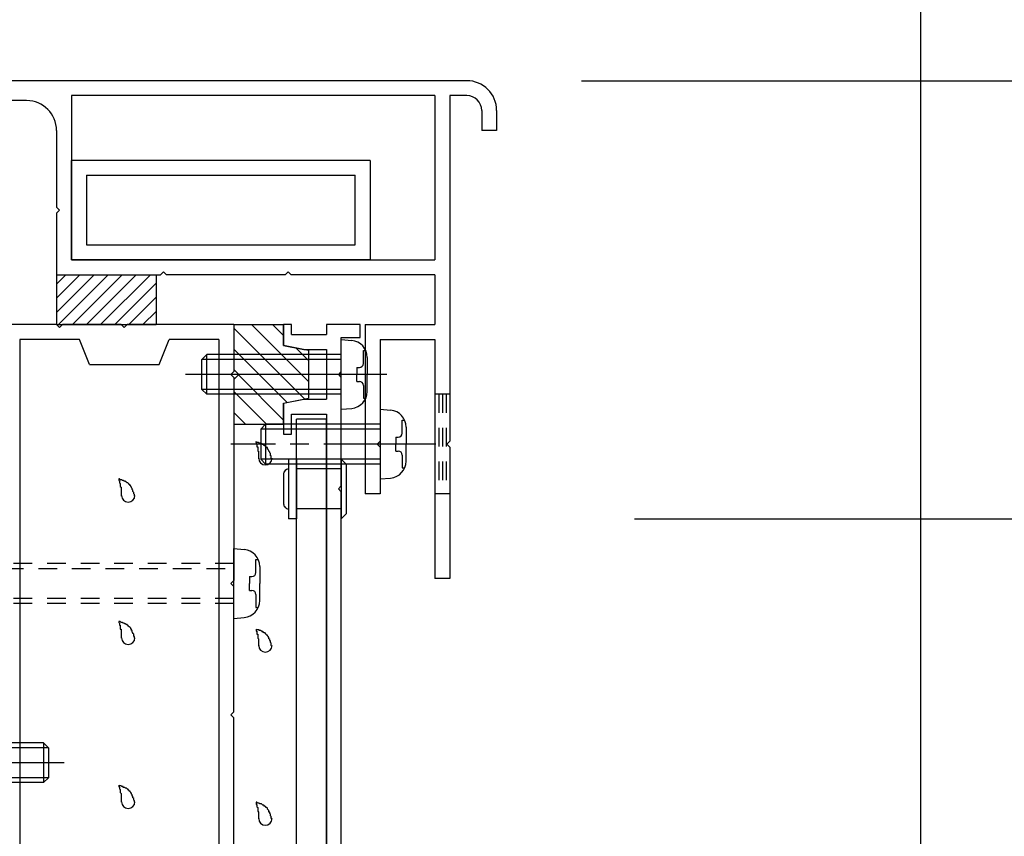
# Model space of a CAD drawing. Extents: x -210 to 210, y -148 to 148.
# Drawn here: x 61 to 94, y -21 to 7 of the extents above; entities that cross this region are included whole.
import ezdxf

# ---------------------------------------------------------------- set-up
doc = ezdxf.new("R2010")
doc.units = 0
doc.header["$LTSCALE"] = 10
doc.linetypes.add('DASHDOT', pattern=[0.5375, 0.375, -0.05, 0.0625, -0.05])
doc.linetypes.add('DOT', pattern=[0.1125, 0.0625, -0.05])
for name, color, linetype in [('ガラス', 48, 'CONTINUOUS'), ('ゴム等', 63, 'CONTINUOUS'), ('ボルト／ビス', 64, 'CONTINUOUS'), ('別途部材', 96, 'CONTINUOUS'), ('型材断面', 47, 'CONTINUOUS'), ('寸法', 80, 'CONTINUOUS'), ('曲げ物', 111, 'CONTINUOUS'), ('通り芯', 15, 'CONTINUOUS')]:
    doc.layers.add(name, color=color, linetype=linetype)

# ---------------------------------------------------------------- blocks, each defined once
blk = doc.blocks.new('*GRP_0007')
at = {"layer": '型材断面', "color": 14, "linetype": 'CONTINUOUS'}
for p, q in [((69.732275, -3.683482), (69.465605, -3.683482)), ((69.465605, -3.683482), (69.465605, -4.38348)), ((69.732275, -4.01682), (69.732275, -3.683482)), ((72.032273, -3.683487), (70.89894, -3.683487)), ((70.89894, -3.683487), (70.89894, -4.01682)), ((72.032273, -4.11682), (72.032273, -3.683487)), ((69.732275, -4.01682), (70.89894, -4.01682)), ((71.39894, -5.250152), (71.39894, -4.11682)), ((71.39894, -4.11682), (72.032273, -4.11682)), ((69.465605, -4.38348), (70.140137, -4.51682)), ((70.140137, -4.51682), (70.89894, -4.51682)), ((70.89894, -4.51682), (70.89894, -6.183485)), ((71.29894, -5.350152), (71.39894, -5.250152)), ((71.39894, -5.450152), (71.29894, -5.350152)), ((71.39894, -9.083468), (71.39894, -5.450152)), ((69.465605, -6.316823), (70.14013, -6.183485)), ((70.14013, -6.183485), (70.89894, -6.183485)), ((69.465605, -6.316823), (69.465605, -7.350152)), ((69.732275, -7.350152), (69.732275, -6.683485)), ((69.732275, -6.683485), (70.89894, -6.683485)), ((70.89894, -6.683485), (70.89894, -31.850135)), ((69.465605, -7.350152), (69.732275, -7.350152)), ((71.29894, -9.183468), (71.39894, -9.083468)), ((71.39894, -9.283468), (71.29894, -9.183468)), ((71.39894, -27.083468), (71.39894, -9.283468))]:
    blk.add_line(p, q, dxfattribs=at)
blk = doc.blocks.new('*GRP_0008')
at = {"layer": '型材断面', "color": 14, "linetype": 'CONTINUOUS'}
for p, q in [((61.865608, -3.683482), (60.13227, -3.683482)), ((60.13227, -3.683482), (60.13227, -4.516815)), ((61.965608, -3.783482), (61.865608, -3.683482)), ((62.065608, -3.683482), (61.965608, -3.783482)), ((64.032263, -3.683482), (62.065608, -3.683482)), ((64.132263, -3.783482), (64.032263, -3.683482)), ((64.232263, -3.683482), (64.132263, -3.783482)), ((67.798937, -3.683482), (64.232263, -3.683482)), ((67.798937, -3.683482), (67.798937, -5.250148)), ((62.632263, -4.183482), (60.63227, -4.183482)), ((60.63227, -4.183482), (60.63227, -23.850115)), ((62.965595, -5.016817), (62.632263, -4.183482)), ((65.298927, -5.016817), (65.632263, -4.183482)), ((67.298937, -4.183482), (65.632263, -4.183482)), ((67.298937, -4.183482), (67.298937, -23.850115)), ((60.13227, -4.516815), (59.398937, -4.516815)), ((59.398937, -4.516815), (59.398937, -5.016815)), ((60.13227, -5.016815), (59.398937, -5.016815)), ((60.13227, -5.016815), (60.13227, -10.35015)), ((62.965595, -5.016817), (65.298927, -5.016817)), ((67.698937, -5.350148), (67.798937, -5.250148)), ((67.798937, -5.450148), (67.698937, -5.350148)), ((67.798937, -5.450148), (67.798937, -12.250148)), ((58.565605, -9.083482), (57.23227, -9.083482)), ((57.23227, -10.35015), (57.23227, -9.083482)), ((58.565605, -9.083482), (58.565605, -9.583482)), ((53.53227, -9.683482), (53.13227, -9.683482)), ((53.13227, -11.016815), (53.13227, -9.683482)), ((53.53227, -10.35015), (53.53227, -9.683482)), ((57.73227, -10.35015), (57.73227, -9.583482)), ((57.73227, -9.583482), (58.565605, -9.583482)), ((57.23227, -10.35015), (53.53227, -10.35015)), ((60.13227, -10.35015), (57.73227, -10.35015)), ((53.13227, -11.016815), (60.13227, -11.016815)), ((60.13227, -11.016815), (60.13227, -18.250148)), ((67.698937, -12.350148), (67.798937, -12.250148)), ((67.798937, -12.450148), (67.698937, -12.350148)), ((67.798937, -16.65014), (67.798937, -12.450148)), ((67.698937, -16.75014), (67.798937, -16.65014)), ((67.798937, -16.85014), (67.698937, -16.75014)), ((67.798937, -22.416783), (67.798937, -16.85014)), ((60.13227, -18.250148), (60.23227, -18.350148)), ((60.23227, -18.350148), (60.13227, -18.450148)), ((60.13227, -18.450148), (60.13227, -23.850115)), ((47.965595, -21.350115), (47.465595, -21.350115)), ((47.465595, -21.350115), (47.465595, -26.5168)), ((47.965595, -23.850115), (47.965595, -21.350115)), ((67.698937, -22.516783), (67.798937, -22.416783)), ((67.798937, -22.616783), (67.698937, -22.516783)), ((67.798937, -23.850115), (67.798937, -22.616783)), ((60.13227, -23.850115), (47.965595, -23.850115)), ((66.2989, -23.850115), (60.63227, -23.850115)), ((64.381295, -23.850115), (67.298937, -23.850115)), ((68.232252, -23.850115), (67.798937, -23.850115)), ((68.232252, -25.016783), (68.232252, -23.850115)), ((47.965592, -24.91679), (47.965592, -24.350115)), ((47.965592, -24.350115), (60.13227, -24.350115)), ((60.13227, -24.350115), (60.13227, -24.916805)), ((60.63227, -26.51678), (60.63227, -24.350115)), ((60.63227, -24.350115), (61.865608, -24.350115)), ((61.865608, -24.350115), (61.965608, -24.250115)), ((61.965608, -24.250115), (62.065608, -24.350115)), ((62.065608, -24.350115), (67.965603, -24.350115)), ((67.965603, -24.350115), (67.965603, -25.016783)), ((48.298927, -24.91679), (47.965592, -24.91679)), ((48.298927, -25.250125), (48.298927, -24.91679)), ((60.13227, -24.916805), (59.798937, -24.916805)), ((59.798937, -24.916805), (59.798937, -25.250137)), ((67.965603, -25.016783), (68.232252, -25.016783)), ((47.965592, -26.016783), (47.965592, -25.250125)), ((47.965592, -25.250125), (48.298927, -25.250125)), ((59.798937, -25.250137), (60.13227, -25.250137)), ((60.13227, -25.250137), (60.13227, -26.016798)), ((51.465592, -26.0168), (47.965592, -26.016783)), ((51.465592, -26.516792), (51.465592, -26.0168)), ((60.13227, -26.016798), (56.9656, -26.016798)), ((56.9656, -26.016798), (56.9656, -26.51678)), ((47.465595, -26.5168), (49.465595, -26.516795)), ((49.465595, -26.516795), (49.565595, -26.416795)), ((49.565595, -26.416795), (49.665595, -26.516795)), ((49.665595, -26.516795), (51.465592, -26.516792)), ((56.9656, -26.51678), (58.532267, -26.51678)), ((58.532267, -26.51678), (58.632267, -26.41678)), ((58.632267, -26.41678), (58.732267, -26.51678)), ((58.732267, -26.51678), (60.63227, -26.51678))]:
    blk.add_line(p, q, dxfattribs=at)
blk = doc.blocks.new('*GRP_0045')
at = {"layer": 'ガラス', "linetype": 'CONTINUOUS'}
for points in [[(64.475, -9.425), (64.475, -9.4), (64.475, -9.375), (64.45, -9.35), (64.45, -9.325), (64.45, -9.3), (64.45, -9.3), (64.425, -9.275), (64.425, -9.25), (64.425, -9.225), (64.4, -9.2), (64.4, -9.2), (64.4, -9.175), (64.375, -9.15), (64.375, -9.125), (64.375, -9.125), (64.35, -9.1), (64.35, -9.075), (64.325, -9.075), (64.325, -9.05), (64.3, -9.05), (64.3, -9.025), (64.275, -9), (64.275, -9), (64.25, -8.975), (64.225, -8.975), (64.225, -8.975), (64.2, -8.95), (64.175, -8.95), (64.175, -8.925), (64.15, -8.925), (64.125, -8.925), (64.1, -8.9), (64.1, -8.9), (64.075, -8.9), (64.05, -8.875), (64.025, -8.875), (64, -8.875), (64, -8.875), (63.975, -8.85), (63.95, -8.85)], [(63.95, -8.85), (63.95, -8.875), (63.95, -8.875), (63.95, -8.9), (63.975, -8.9), (63.975, -8.925), (63.975, -8.925), (63.975, -8.95), (63.975, -8.95), (63.975, -8.975), (64, -9), (64, -9), (64, -9.025), (64, -9.025), (64, -9.05), (64, -9.05), (64, -9.075), (64, -9.075), (64, -9.1), (64.025, -9.125), (64.025, -9.125), (64.025, -9.15), (64.025, -9.15), (64.025, -9.175), (64.025, -9.175), (64.025, -9.2), (64.025, -9.225), (64.025, -9.225), (64.025, -9.25), (64.025, -9.25), (64.025, -9.275), (64.025, -9.275), (64.025, -9.3), (64.025, -9.325), (64.025, -9.325), (64.025, -9.35), (64.025, -9.35), (64.025, -9.375), (64.025, -9.375), (64.025, -9.4), (64.025, -9.425)]]:
    blk.add_lwpolyline(points, dxfattribs=at)
blk.add_arc((64.265, -9.401), 0.223, 180, 360, dxfattribs=at)
blk = doc.blocks.new('*GRP_0046')
at = {"layer": 'ガラス', "linetype": 'CONTINUOUS'}
for points in [[(64.475, -14.175), (64.475, -14.15), (64.475, -14.125), (64.45, -14.125), (64.45, -14.1), (64.45, -14.075), (64.45, -14.05), (64.425, -14.025), (64.425, -14.025), (64.425, -14), (64.4, -13.975), (64.4, -13.95), (64.4, -13.925), (64.375, -13.925), (64.375, -13.9), (64.375, -13.875), (64.35, -13.875), (64.35, -13.85), (64.325, -13.825), (64.325, -13.825), (64.3, -13.8), (64.3, -13.8), (64.275, -13.775), (64.275, -13.775), (64.25, -13.75), (64.225, -13.75), (64.225, -13.725), (64.2, -13.725), (64.175, -13.7), (64.175, -13.7), (64.15, -13.7), (64.125, -13.675), (64.1, -13.675), (64.1, -13.675), (64.075, -13.65), (64.05, -13.65), (64.025, -13.65), (64, -13.625), (64, -13.625), (63.975, -13.625), (63.95, -13.625)], [(63.95, -13.625), (63.95, -13.625), (63.95, -13.65), (63.95, -13.65), (63.975, -13.675), (63.975, -13.675), (63.975, -13.7), (63.975, -13.7), (63.975, -13.725), (63.975, -13.75), (64, -13.75), (64, -13.775), (64, -13.775), (64, -13.8), (64, -13.8), (64, -13.825), (64, -13.825), (64, -13.85), (64, -13.875), (64.025, -13.875), (64.025, -13.9), (64.025, -13.9), (64.025, -13.925), (64.025, -13.925), (64.025, -13.95), (64.025, -13.975), (64.025, -13.975), (64.025, -14), (64.025, -14), (64.025, -14.025), (64.025, -14.025), (64.025, -14.05), (64.025, -14.075), (64.025, -14.075), (64.025, -14.1), (64.025, -14.1), (64.025, -14.125), (64.025, -14.125), (64.025, -14.15), (64.025, -14.175), (64.025, -14.175)]]:
    blk.add_lwpolyline(points, dxfattribs=at)
blk.add_arc((64.265, -14.166), 0.223, 180, 360, dxfattribs=at)
blk = doc.blocks.new('*GRP_0047')
at = {"layer": 'ガラス', "linetype": 'CONTINUOUS'}
for points in [[(64.475, -19.675), (64.475, -19.65), (64.475, -19.625), (64.45, -19.6), (64.45, -19.6), (64.45, -19.575), (64.45, -19.55), (64.425, -19.525), (64.425, -19.5), (64.425, -19.475), (64.4, -19.475), (64.4, -19.45), (64.4, -19.425), (64.375, -19.4), (64.375, -19.4), (64.375, -19.375), (64.35, -19.35), (64.35, -19.35), (64.325, -19.325), (64.325, -19.3), (64.3, -19.3), (64.3, -19.275), (64.275, -19.275), (64.275, -19.25), (64.25, -19.25), (64.225, -19.225), (64.225, -19.225), (64.2, -19.2), (64.175, -19.2), (64.175, -19.2), (64.15, -19.175), (64.125, -19.175), (64.1, -19.175), (64.1, -19.15), (64.075, -19.15), (64.05, -19.15), (64.025, -19.125), (64, -19.125), (64, -19.125), (63.975, -19.125), (63.95, -19.1)], [(63.95, -19.1), (63.95, -19.125), (63.95, -19.125), (63.95, -19.15), (63.975, -19.175), (63.975, -19.175), (63.975, -19.2), (63.975, -19.2), (63.975, -19.225), (63.975, -19.225), (64, -19.25), (64, -19.25), (64, -19.275), (64, -19.3), (64, -19.3), (64, -19.325), (64, -19.325), (64, -19.35), (64, -19.35), (64.025, -19.375), (64.025, -19.375), (64.025, -19.4), (64.025, -19.425), (64.025, -19.425), (64.025, -19.45), (64.025, -19.45), (64.025, -19.475), (64.025, -19.475), (64.025, -19.5), (64.025, -19.525), (64.025, -19.525), (64.025, -19.55), (64.025, -19.55), (64.025, -19.575), (64.025, -19.575), (64.025, -19.6), (64.025, -19.625), (64.025, -19.625), (64.025, -19.65), (64.025, -19.65), (64.025, -19.675)]]:
    blk.add_lwpolyline(points, dxfattribs=at)
blk.add_arc((64.265, -19.659), 0.223, 180, 360, dxfattribs=at)
blk = doc.blocks.new('*GRP_0048')
at = {"layer": 'ガラス', "linetype": 'CONTINUOUS'}
for points in [[(69.075, -8.175), (69.05, -8.15), (69.05, -8.125), (69.05, -8.1), (69.05, -8.075), (69.025, -8.075), (69.025, -8.05), (69.025, -8.025), (69.025, -8), (69, -7.975), (69, -7.975), (69, -7.95), (68.975, -7.925), (68.975, -7.9), (68.975, -7.9), (68.95, -7.875), (68.95, -7.85), (68.925, -7.85), (68.925, -7.825), (68.925, -7.8), (68.9, -7.8), (68.875, -7.775), (68.875, -7.775), (68.85, -7.75), (68.85, -7.75), (68.825, -7.725), (68.8, -7.725), (68.8, -7.7), (68.775, -7.7), (68.75, -7.7), (68.75, -7.675), (68.725, -7.675), (68.7, -7.675), (68.675, -7.65), (68.65, -7.65), (68.65, -7.65), (68.625, -7.625), (68.6, -7.625), (68.575, -7.625), (68.55, -7.625), (68.55, -7.6)], [(68.55, -7.6), (68.55, -7.625), (68.55, -7.625), (68.55, -7.65), (68.55, -7.65), (68.55, -7.675), (68.575, -7.7), (68.575, -7.7), (68.575, -7.725), (68.575, -7.725), (68.575, -7.75), (68.575, -7.75), (68.575, -7.775), (68.6, -7.775), (68.6, -7.8), (68.6, -7.825), (68.6, -7.825), (68.6, -7.85), (68.6, -7.85), (68.6, -7.875), (68.6, -7.875), (68.6, -7.9), (68.6, -7.925), (68.625, -7.925), (68.625, -7.95), (68.625, -7.95), (68.625, -7.975), (68.625, -7.975), (68.625, -8), (68.625, -8), (68.625, -8.025), (68.625, -8.05), (68.625, -8.05), (68.625, -8.075), (68.625, -8.075), (68.625, -8.1), (68.625, -8.1), (68.625, -8.125), (68.625, -8.15), (68.625, -8.15), (68.625, -8.175)]]:
    blk.add_lwpolyline(points, dxfattribs=at)
blk.add_arc((68.856, -8.157), 0.223, 180, 360, dxfattribs=at)
blk = doc.blocks.new('*GRP_0049')
at = {"layer": 'ガラス', "linetype": 'CONTINUOUS'}
for points in [[(69.075, -14.45), (69.05, -14.425), (69.05, -14.4), (69.05, -14.375), (69.05, -14.35), (69.025, -14.325), (69.025, -14.325), (69.025, -14.3), (69.025, -14.275), (69, -14.25), (69, -14.225), (69, -14.225), (68.975, -14.2), (68.975, -14.175), (68.975, -14.15), (68.95, -14.15), (68.95, -14.125), (68.925, -14.1), (68.925, -14.1), (68.925, -14.075), (68.9, -14.075), (68.875, -14.05), (68.875, -14.025), (68.85, -14.025), (68.85, -14), (68.825, -14), (68.8, -14), (68.8, -13.975), (68.775, -13.975), (68.75, -13.95), (68.75, -13.95), (68.725, -13.95), (68.7, -13.925), (68.675, -13.925), (68.65, -13.925), (68.65, -13.9), (68.625, -13.9), (68.6, -13.9), (68.575, -13.9), (68.55, -13.875), (68.55, -13.875)], [(68.55, -13.875), (68.55, -13.9), (68.55, -13.9), (68.55, -13.925), (68.55, -13.925), (68.55, -13.95), (68.575, -13.95), (68.575, -13.975), (68.575, -13.975), (68.575, -14), (68.575, -14.025), (68.575, -14.025), (68.575, -14.05), (68.6, -14.05), (68.6, -14.075), (68.6, -14.075), (68.6, -14.1), (68.6, -14.1), (68.6, -14.125), (68.6, -14.15), (68.6, -14.15), (68.6, -14.175), (68.6, -14.175), (68.625, -14.2), (68.625, -14.2), (68.625, -14.225), (68.625, -14.25), (68.625, -14.25), (68.625, -14.275), (68.625, -14.275), (68.625, -14.3), (68.625, -14.3), (68.625, -14.325), (68.625, -14.35), (68.625, -14.35), (68.625, -14.375), (68.625, -14.375), (68.625, -14.4), (68.625, -14.4), (68.625, -14.425), (68.625, -14.45)]]:
    blk.add_lwpolyline(points, dxfattribs=at)
blk.add_arc((68.856, -14.426), 0.223, 180, 360, dxfattribs=at)
blk = doc.blocks.new('*GRP_0050')
at = {"layer": 'ガラス', "linetype": 'CONTINUOUS'}
for points in [[(69.075, -20.225), (69.05, -20.2), (69.05, -20.2), (69.05, -20.175), (69.05, -20.15), (69.025, -20.125), (69.025, -20.1), (69.025, -20.1), (69.025, -20.075), (69, -20.05), (69, -20.025), (69, -20), (68.975, -20), (68.975, -19.975), (68.975, -19.95), (68.95, -19.925), (68.95, -19.925), (68.925, -19.9), (68.925, -19.875), (68.925, -19.875), (68.9, -19.85), (68.875, -19.85), (68.875, -19.825), (68.85, -19.825), (68.85, -19.8), (68.825, -19.8), (68.8, -19.775), (68.8, -19.775), (68.775, -19.775), (68.75, -19.75), (68.75, -19.75), (68.725, -19.725), (68.7, -19.725), (68.675, -19.725), (68.65, -19.7), (68.65, -19.7), (68.625, -19.7), (68.6, -19.7), (68.575, -19.675), (68.55, -19.675), (68.55, -19.675)], [(68.55, -19.675), (68.55, -19.675), (68.55, -19.7), (68.55, -19.7), (68.55, -19.725), (68.55, -19.75), (68.575, -19.75), (68.575, -19.775), (68.575, -19.775), (68.575, -19.8), (68.575, -19.8), (68.575, -19.825), (68.575, -19.825), (68.6, -19.85), (68.6, -19.875), (68.6, -19.875), (68.6, -19.9), (68.6, -19.9), (68.6, -19.925), (68.6, -19.925), (68.6, -19.95), (68.6, -19.95), (68.6, -19.975), (68.625, -20), (68.625, -20), (68.625, -20.025), (68.625, -20.025), (68.625, -20.05), (68.625, -20.05), (68.625, -20.075), (68.625, -20.1), (68.625, -20.1), (68.625, -20.125), (68.625, -20.125), (68.625, -20.15), (68.625, -20.15), (68.625, -20.175), (68.625, -20.2), (68.625, -20.2), (68.625, -20.225), (68.625, -20.225)]]:
    blk.add_lwpolyline(points, dxfattribs=at)
blk.add_arc((68.856, -20.22), 0.223, 180, 360, dxfattribs=at)
blk = doc.blocks.new('*GRP_0054')
at = {"layer": 'ゴム等', "linetype": 'CONTINUOUS'}
for p, q in [((67.798937, -3.683482), (69.465605, -3.683482)), ((67.798937, -3.683482), (67.798937, -5.183482)), ((67.798937, -3.798027), (70.175705, -6.174795)), ((68.3915, -3.683482), (70.298937, -5.590917)), ((69.098605, -3.683482), (69.465605, -4.050482)), ((69.465605, -4.383482), (69.465605, -3.683482)), ((67.798937, -4.505135), (69.58645, -6.292645)), ((70.298937, -4.550148), (69.465605, -4.383482)), ((69.881855, -4.46673), (70.298937, -4.883813)), ((70.298937, -4.550148), (70.298937, -6.150148)), ((67.965605, -5.35015), (67.798937, -5.183482)), ((67.965605, -5.35015), (67.798937, -5.516817)), ((67.798937, -5.516817), (67.798937, -7.016817)), ((67.951225, -5.36453), (69.465605, -6.87891)), ((67.798937, -5.919348), (68.896405, -7.016815)), ((69.465605, -6.316815), (70.298937, -6.150148)), ((69.465605, -7.016815), (69.465605, -6.316815)), ((67.798937, -6.626455), (68.1893, -7.016815)), ((67.798937, -7.016817), (69.465605, -7.016815))]:
    blk.add_line(p, q, dxfattribs=at)
blk = doc.blocks.new('*GRP_0058')
at = {"layer": 'ゴム等', "linetype": 'CONTINUOUS'}
for p, q in [((61.865608, -2.016825), (61.865608, -3.683493)), ((61.865608, -2.016825), (65.19894, -2.016825)), ((63.1224, -2.016825), (61.865608, -3.27362)), ((62.650998, -2.016825), (61.865608, -2.802215)), ((62.179593, -2.016825), (61.865608, -2.33081)), ((63.593805, -2.016825), (61.927138, -3.683493)), ((64.06521, -2.016825), (62.398543, -3.683493)), ((64.536615, -2.016825), (62.869947, -3.683493)), ((65.008017, -2.016825), (63.341352, -3.683493)), ((65.19894, -2.29731), (63.812758, -3.683493)), ((65.19894, -2.016825), (65.19894, -3.683493)), ((65.19894, -2.768713), (64.28416, -3.683493)), ((65.19894, -3.240117), (64.755565, -3.683493)), ((61.865608, -3.683493), (65.19894, -3.683493))]:
    blk.add_line(p, q, dxfattribs=at)
blk = doc.blocks.new('*GRP_0069')
at = {"layer": 'ボルト／ビス', "color": 64, "linetype": 'CONTINUOUS'}
for p, q in [((71.39894, -4.183487), (71.74833, -4.214055)), ((71.39894, -6.51682), (71.39894, -4.183487)), ((72.137305, -4.551272), (72.218028, -4.551272)), ((72.137305, -4.983487), (72.137305, -4.551272)), ((66.89894, -4.683487), (66.732275, -4.850152)), ((66.732275, -5.850152), (66.732275, -4.850152)), ((71.39894, -4.850152), (66.732275, -4.850152)), ((66.89894, -6.01682), (66.89894, -4.683487)), ((71.39894, -4.683487), (66.89894, -4.683487)), ((72.265608, -4.778565), (72.265608, -5.350152)), ((71.920613, -5.11682), (71.920613, -5.350152)), ((71.920613, -5.11682), (72.003973, -5.11682)), ((72.922738, -5.350152), (66.184518, -5.350152)), ((71.920613, -5.583487), (71.920613, -5.350152)), ((71.920613, -5.583487), (72.003973, -5.583487)), ((72.265608, -5.921742), (72.265608, -5.350152)), ((66.89894, -6.01682), (66.732275, -5.850152)), ((71.39894, -5.850152), (66.732275, -5.850152)), ((72.137305, -5.71682), (72.137305, -6.149032)), ((71.39894, -6.01682), (66.89894, -6.01682)), ((72.137305, -6.149032), (72.218028, -6.149032)), ((71.39894, -6.51682), (71.74833, -6.486252))]:
    blk.add_line(p, q, dxfattribs=at)
for centre, radius, start, end in [((71.698941, -4.778565), 0.566667, 0, 85.000011), ((72.003973, -4.983488), 0.133333, 270, 360), ((72.003973, -5.716821), 0.133333, 0, 90), ((71.698941, -5.921743), 0.566667, 274.999989, 360)]:
    blk.add_arc(centre, radius, start, end, dxfattribs=at)
blk = doc.blocks.new('*GRP_0071')
at = {"layer": 'ボルト／ビス', "color": 64, "linetype": 'CONTINUOUS'}
for p, q in [((67.798937, -11.18348), (68.148325, -11.214048)), ((67.798937, -13.516815), (67.798937, -11.18348)), ((68.537303, -11.551267), (68.618023, -11.551267)), ((68.537303, -11.98348), (68.537303, -11.551267)), ((68.665605, -11.778557), (68.665605, -12.350148)), ((68.320608, -12.116815), (68.320608, -12.350148)), ((68.320608, -12.116815), (68.40397, -12.116815)), ((68.320608, -12.58348), (68.320608, -12.350148)), ((68.665605, -12.921738), (68.665605, -12.350148)), ((68.320608, -12.58348), (68.40397, -12.58348)), ((68.537303, -12.716815), (68.537303, -13.149028)), ((68.537303, -13.149028), (68.618023, -13.149028)), ((67.798937, -13.516815), (68.148325, -13.486247))]:
    blk.add_line(p, q, dxfattribs=at)
at = {"layer": 'ボルト／ビス', "color": 64, "linetype": 'DOT'}
for p, q in [((51.298937, -11.68348), (51.13227, -11.850148)), ((51.13227, -12.850148), (51.13227, -11.850148)), ((51.13227, -11.850148), (67.798937, -11.850148)), ((51.298937, -13.016815), (51.298937, -11.68348)), ((67.798937, -11.68348), (51.298937, -11.68348)), ((51.298937, -13.016815), (51.13227, -12.850148)), ((67.798937, -12.850148), (51.13227, -12.850148)), ((67.798937, -13.016815), (51.298937, -13.016815))]:
    blk.add_line(p, q, dxfattribs=at)
at = {"layer": 'ボルト／ビス', "color": 64, "linetype": 'CONTINUOUS'}
for centre, radius, start, end in [((68.098938, -11.778559), 0.566667, 0, 85.000011), ((68.40397, -11.983482), 0.133333, 270, 360), ((68.40397, -12.716815), 0.133333, 0, 90), ((68.098938, -12.921737), 0.566667, 274.999989, 360)]:
    blk.add_arc(centre, radius, start, end, dxfattribs=at)
blk = doc.blocks.new('*GRP_0078')
at = {"layer": 'ボルト／ビス', "linetype": 'CONTINUOUS'}
for p, q in [((69.63229, -8.183468), (69.63229, -10.183468)), ((69.89894, -8.183468), (69.63229, -8.183468)), ((69.89894, -8.183468), (69.898937, -10.183468)), ((71.39894, -8.183468), (71.39894, -10.183468)), ((71.39894, -8.183468), (71.565608, -8.350135)), ((69.63229, -8.516802), (69.63229, -8.516802)), ((71.39894, -8.516802), (69.89894, -8.516802)), ((71.565608, -8.350135), (71.565605, -10.016802)), ((69.465625, -8.683468), (69.465623, -9.683468)), ((69.63229, -9.850135), (69.63229, -9.850135)), ((71.39894, -9.850135), (69.898937, -9.850135)), ((69.898937, -10.183468), (69.63229, -10.183468)), ((71.39894, -10.183468), (71.565605, -10.016802))]:
    blk.add_line(p, q, dxfattribs=at)
for centre, start, end in [((69.632291, -8.683466), 90, 179.999964), ((69.63229, -9.683466), 179.999959, 270)]:
    blk.add_arc(centre, 0.166667, start, end, dxfattribs=at)
blk = doc.blocks.new('*GRP_0081')
at = {"layer": 'ボルト／ビス', "color": 64, "linetype": 'CONTINUOUS'}
for p, q in [((72.698942, -6.516825), (73.04833, -6.547393)), ((72.698942, -6.516825), (72.698942, -8.850158)), ((73.437307, -6.884613), (73.518028, -6.884613)), ((73.437307, -7.316825), (73.437307, -6.884613)), ((68.865608, -7.016825), (68.698942, -7.183493)), ((68.698942, -7.183493), (68.698942, -8.183493)), ((72.698942, -7.183493), (68.698942, -7.183493)), ((68.865608, -7.016825), (68.865608, -8.350158)), ((72.698942, -7.016825), (68.865608, -7.016825)), ((73.565608, -7.111902), (73.565608, -7.683493)), ((73.220613, -7.450158), (73.220613, -7.683493)), ((73.220613, -7.450158), (73.303973, -7.450158)), ((73.220613, -7.916825), (73.220613, -7.683493)), ((73.565608, -8.25508), (73.565608, -7.683493)), ((68.865608, -8.350158), (68.698942, -8.183493)), ((72.698942, -8.183493), (68.698942, -8.183493)), ((73.220613, -7.916825), (73.303973, -7.916825)), ((73.437307, -8.050158), (73.437307, -8.482373)), ((72.698942, -8.350158), (68.865608, -8.350158)), ((73.437307, -8.482373), (73.518028, -8.482373)), ((72.698942, -8.850158), (73.04833, -8.81959))]:
    blk.add_line(p, q, dxfattribs=at)
at = {"layer": 'ボルト／ビス', "color": 64, "linetype": 'DASHDOT'}
blk.add_line((74.565608, -7.683493), (67.698942, -7.683493), dxfattribs=at)
at = {"layer": 'ボルト／ビス', "color": 64, "linetype": 'CONTINUOUS'}
for centre, radius, start, end in [((72.998941, -7.111902), 0.566667, 0, 85.000011), ((73.303972, -7.316824), 0.133333, 270, 360), ((73.303972, -8.050158), 0.133333, 0, 90), ((72.998941, -8.25508), 0.566667, 274.999989, 360)]:
    blk.add_arc(centre, radius, start, end, dxfattribs=at)
blk = doc.blocks.new('*GRP_0183')
at = {"layer": 'ボルト／ビス', "color": 64, "linetype": 'CONTINUOUS'}
for p, q in [((59.598937, -17.350148), (60.198937, -17.68348)), ((59.598937, -17.350148), (59.598937, -19.350148)), ((61.43227, -17.68348), (60.198937, -17.68348)), ((60.198937, -17.68348), (60.198937, -19.016815)), ((61.43227, -17.68348), (61.598937, -17.850148)), ((61.43227, -17.68348), (61.43227, -19.016815)), ((61.598937, -17.850148), (60.198937, -17.850148)), ((61.598937, -17.850148), (61.598937, -18.850148)), ((62.125763, -18.350148), (59.104428, -18.350148)), ((59.598937, -19.350148), (60.198937, -19.016815)), ((61.598937, -18.850148), (60.198937, -18.850148)), ((61.43227, -19.016815), (60.198937, -19.016815)), ((61.43227, -19.016815), (61.598937, -18.850148))]:
    blk.add_line(p, q, dxfattribs=at)
blk = doc.blocks.new('*DIM_0110')
at = {"layer": '寸法', "color": 0, "linetype": 'BYBLOCK'}
blk.add_line((90.798942, -30.51682), (90.798942, 66.308163), dxfattribs=at)
blk = doc.blocks.new('*DIM_0114')
at = {"layer": '寸法', "color": 0, "linetype": 'BYBLOCK'}
blk.add_line((81.213407, -10.183497), (139.568028, -10.183497), dxfattribs=at)
blk = doc.blocks.new('*DIM_0119')
at = {"layer": '寸法', "linetype": 'CONTINUOUS'}
blk.add_line((90.798942, -28.51682), (90.798942, 60.016328), dxfattribs=at)
blk = doc.blocks.new('*DIM_0120')
at = {"layer": '寸法', "linetype": 'CONTINUOUS'}
blk.add_line((79.438, 4.483182), (139.568028, 4.483182), dxfattribs=at)
blk = doc.blocks.new('*DIM_0121')
at = {"layer": '寸法', "linetype": 'CONTINUOUS'}
blk.add_line((80.597493, 4.483185), (146.22823, 4.483185), dxfattribs=at)
blk = doc.blocks.new('*GRP_0132')
at = {"layer": '別途部材', "linetype": 'CONTINUOUS'}
for p, q in [((75.59749, 4.483182), (51.930823, 4.483182)), ((51.59749, 4.14985), (51.59749, 3.416515)), ((74.532275, 3.983182), (62.365608, 3.983182)), ((62.365608, 3.983182), (62.365608, -1.516825)), ((74.532275, 3.983182), (74.532275, -1.516825)), ((75.59749, 3.983182), (75.032275, 3.983182)), ((75.032275, 3.983182), (75.032275, -7.583493)), ((54.264157, 3.416515), (54.264157, 3.816515)), ((60.865608, 3.816515), (54.264157, 3.816515)), ((51.59749, 3.416515), (54.264157, 3.416515)), ((76.09749, 3.483182), (76.09749, 2.816515)), ((76.59749, 3.483182), (76.59749, 2.816515)), ((61.865608, 2.816515), (61.865608, 0.249842)), ((76.59749, 2.816515), (76.09749, 2.816515)), ((61.965608, 0.149842), (61.865608, 0.249842)), ((61.965608, 0.149842), (61.865608, 0.049842)), ((61.865608, 0.049842), (61.865608, -2.016825)), ((62.365608, -1.516825), (74.532275, -1.516825)), ((65.448942, -1.916825), (65.348942, -2.016825)), ((65.448942, -1.916825), (65.548942, -2.016825)), ((69.61561, -1.916825), (69.51561, -2.016825)), ((69.61561, -1.916825), (69.71561, -2.016825)), ((61.865608, -2.016825), (65.348942, -2.016825)), ((69.51561, -2.016825), (65.548942, -2.016825)), ((74.532275, -2.016825), (69.71561, -2.016825)), ((74.532275, -2.016825), (74.532275, -3.683493)), ((72.198942, -3.683493), (72.198942, -9.35016)), ((72.198942, -3.683493), (74.532275, -3.683493)), ((72.698942, -4.183493), (74.532275, -4.183493)), ((72.698942, -4.183493), (72.698942, -7.583493)), ((74.532275, -4.183493), (74.532275, -12.183485)), ((72.598942, -7.683493), (72.698942, -7.583493)), ((72.598942, -7.683493), (72.698942, -7.783493)), ((72.698942, -7.783493), (72.698942, -9.35016)), ((74.932275, -7.683493), (75.032275, -7.583493)), ((74.932275, -7.683493), (75.032275, -7.783493)), ((75.032275, -7.783493), (75.032275, -12.183485)), ((72.698942, -9.35016), (72.198942, -9.35016)), ((75.032275, -12.183485), (74.532275, -12.183485))]:
    blk.add_line(p, q, dxfattribs=at)
at = {"layer": '別途部材', "linetype": 'DOT'}
for p, q in [((75.032275, -6.016825), (74.532275, -6.016825)), ((74.657275, -6.016825), (74.657275, -9.35016)), ((74.782275, -6.016825), (74.782275, -9.35016)), ((74.907275, -6.016825), (74.907275, -9.35016)), ((75.032275, -9.35016), (74.532275, -9.35016))]:
    blk.add_line(p, q, dxfattribs=at)
at = {"layer": '別途部材', "linetype": 'CONTINUOUS'}
for centre, radius, start, end in [((51.930825, 4.149853), 0.333333, 90, 180), ((75.597491, 3.483187), 1, 0, 90), ((75.597491, 3.483187), 0.5, 0, 90), ((60.86561, 2.816517), 1, 0, 90)]:
    blk.add_arc(centre, radius, start, end, dxfattribs=at)
blk = doc.blocks.new('*GRP_0136')
at = {"layer": '曲げ物', "linetype": 'CONTINUOUS'}
for p, q in [((62.365608, -1.516825), (62.365608, 1.816508)), ((72.365608, 1.816508), (62.365608, 1.816508)), ((72.365608, 1.816508), (72.365608, -1.516825)), ((62.865608, 1.316508), (62.865608, -1.016825)), ((62.865608, 1.316508), (71.865608, 1.316508)), ((71.865608, -1.016825), (71.865608, 1.316508)), ((62.865608, -1.016825), (71.865608, -1.016825)), ((72.365608, -1.516825), (62.365608, -1.516825))]:
    blk.add_line(p, q, dxfattribs=at)

msp = doc.modelspace()

# ---------------------------------------------------------------- linework, layer by layer
at = {"layer": '通り芯', "linetype": 'CONTINUOUS'}
for p, q in [((70.89894, -6.850152), (69.89894, -6.850152)), ((69.89894, -31.850135), (69.89894, -6.850152)), ((70.89894, -31.850135), (70.89894, -6.850152))]:
    msp.add_line(p, q, dxfattribs=at)

# ---------------------------------------------------------------- block references
at = {"layer": 'ガラス', "linetype": 'DOT'}
for name in ['*GRP_0048', '*GRP_0045', '*GRP_0046', '*GRP_0049', '*GRP_0047', '*GRP_0050']:
    msp.add_blockref(name, (0, 0), dxfattribs=at)
at = {"layer": 'ゴム等', "linetype": 'CONTINUOUS'}
for name in ['*GRP_0058', '*GRP_0054']:
    msp.add_blockref(name, (0, 0), dxfattribs=at)
at = {"layer": 'ボルト／ビス', "color": 64, "linetype": 'CONTINUOUS'}
for name in ['*GRP_0069', '*GRP_0183']:
    msp.add_blockref(name, (0, 0), dxfattribs=at)
at = {"layer": 'ボルト／ビス', "linetype": 'CONTINUOUS'}
for name in ['*GRP_0081', '*GRP_0078', '*GRP_0071']:
    msp.add_blockref(name, (0, 0), dxfattribs=at)
at = {"layer": '別途部材', "linetype": 'CONTINUOUS'}
msp.add_blockref('*GRP_0132', (0, 0), dxfattribs=at)
at = {"layer": '型材断面', "color": 14, "linetype": 'CONTINUOUS'}
for name in ['*GRP_0008', '*GRP_0007']:
    msp.add_blockref(name, (0, 0), dxfattribs=at)
at = {"layer": '寸法', "linetype": 'CONTINUOUS'}
for name in ['*DIM_0110', '*DIM_0119', '*DIM_0120', '*DIM_0121', '*DIM_0114']:
    msp.add_blockref(name, (0, 0), dxfattribs=at)
at = {"layer": '曲げ物', "linetype": 'CONTINUOUS'}
msp.add_blockref('*GRP_0136', (0, 0), dxfattribs=at)

doc.saveas('drawing.dxf')
